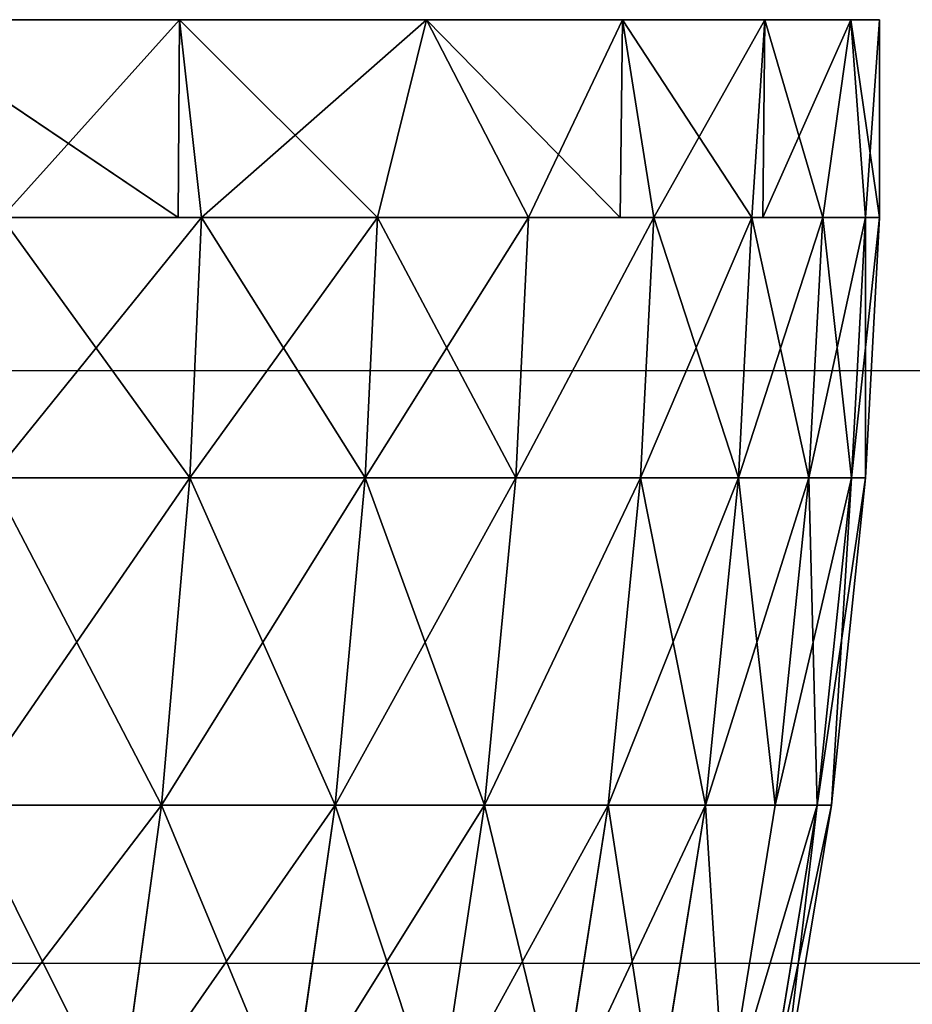
# Model space of a CAD drawing. Units: centimetres. Extents: x -191 to 190, y -157 to 158.
# Drawn here: x 1 to 2, y -5 to -5 of the extents above; entities that cross this region are included whole.
import ezdxf

# ---------------------------------------------------------------- set-up
doc = ezdxf.new("R2010")
doc.units = ezdxf.units.CM
doc.header["$LTSCALE"] = 2.54
doc.layers.get('0').update_dxf_attribs({"true_color": 0xff5454})
doc.layers.add('strefa', color=7, linetype='Continuous')

# ---------------------------------------------------------------- blocks, each defined once
blk = doc.blocks.new('1761-2D')
at = {"color": 7, "linetype": 'Continuous', "lineweight": 25}
for p, q in [((-6.51539, -48.89446), (-1.04763, -48.89446)), ((-1.12459, -49.19446), (-6.72228, -49.19446))]:
    blk.add_line(p, q, dxfattribs=at)
blk = doc.blocks.new('3DGeom~716_Defintion')
at = {"color": 0}
for p, q in [((1025.76, 352.01, 693.29), (1039.39, 252.29, 702.5)), ((1025.76, 352.01, 693.29), (1039.39, 252.29, 702.5)), ((1039.39, 252.29, -702.5), (1025.76, 352.01, -693.29)), ((1039.39, 252.29, -702.5), (1025.76, 352.01, -693.29)), ((1095.22, 252.29, 611.82), (1080.86, 352.01, 603.8)), ((1095.22, 252.29, 611.82), (1080.86, 352.01, 603.8)), ((1095.22, 252.29, -611.82), (1080.86, 352.01, -603.8)), ((1095.22, 252.29, -611.82), (1080.86, 352.01, -603.8)), ((1143.16, 252.29, 516.74), (1128.17, 352.01, 509.96)), ((1143.16, 252.29, 516.74), (1128.17, 352.01, 509.96)), ((1143.16, 252.29, -516.74), (1128.17, 352.01, -509.96)), ((1143.16, 252.29, -516.74), (1128.17, 352.01, -509.96)), ((1167.35, 352.01, 412.45), (1182.86, 252.29, 417.93)), ((1167.35, 352.01, 412.45), (1182.86, 252.29, 417.93)), ((1182.86, 252.29, -417.93), (1167.35, 352.01, -412.45)), ((1182.86, 252.29, -417.93), (1167.35, 352.01, -412.45)), ((1214.04, 252.29, 316.11), (1198.13, 352.01, 311.97)), ((1214.04, 252.29, 316.11), (1198.13, 352.01, 311.97)), ((1198.13, 352.01, -311.97), (1214.04, 252.29, -316.11)), ((1198.13, 352.01, -311.97), (1214.04, 252.29, -316.11)), ((1236.48, 252.29, 212.02), (1220.27, 352.01, 209.24)), ((1236.48, 252.29, 212.02), (1220.27, 352.01, 209.24)), ((1236.48, 252.29, -212.02), (1220.27, 352.01, -209.24)), ((1236.48, 252.29, -212.02), (1220.27, 352.01, -209.24)), ((1250, 252.29, 106.39), (1233.61, 352.01, 105)), ((1250, 252.29, 106.39), (1233.61, 352.01, 105)), ((1250, 252.29, -106.39), (1233.61, 352.01, -105)), ((1250, 252.29, -106.39), (1233.61, 352.01, -105)), ((1238.07, 352.01), (1254.52, 252.29)), ((1238.07, 352.01), (1254.52, 252.29)), ((976.06, 252.29, 788.12), (1039.39, 252.29, 702.5)), ((976.06, 252.29, 788.12), (1039.39, 252.29, 702.5)), ((1039.39, 252.29, -702.5), (976.06, 252.29, -788.12)), ((1039.39, 252.29, -702.5), (976.06, 252.29, -788.12)), ((1048.47, 147.16, 708.64), (1039.39, 252.29, 702.5)), ((1095.22, 252.29, 611.82), (1039.39, 252.29, 702.5)), ((1048.47, 147.16, 708.64), (1039.39, 252.29, 702.5)), ((1095.22, 252.29, 611.82), (1039.39, 252.29, 702.5)), ((1048.47, 147.16, -708.64), (1039.39, 252.29, -702.5)), ((1095.22, 252.29, -611.82), (1039.39, 252.29, -702.5)), ((1095.22, 252.29, -611.82), (1039.39, 252.29, -702.5)), ((1048.47, 147.16, -708.64), (1039.39, 252.29, -702.5)), ((1095.22, 252.29, 611.82), (1104.79, 147.16, 617.17)), ((1095.22, 252.29, 611.82), (1143.16, 252.29, 516.74)), ((1095.22, 252.29, 611.82), (1143.16, 252.29, 516.74)), ((1095.22, 252.29, 611.82), (1104.79, 147.16, 617.17)), ((1104.79, 147.16, -617.17), (1095.22, 252.29, -611.82)), ((1143.16, 252.29, -516.74), (1095.22, 252.29, -611.82)), ((1143.16, 252.29, -516.74), (1095.22, 252.29, -611.82)), ((1104.79, 147.16, -617.17), (1095.22, 252.29, -611.82)), ((1153.15, 147.16, 521.26), (1143.16, 252.29, 516.74)), ((1143.16, 252.29, 516.74), (1182.86, 252.29, 417.93)), ((1153.15, 147.16, 521.26), (1143.16, 252.29, 516.74)), ((1143.16, 252.29, 516.74), (1182.86, 252.29, 417.93)), ((1182.86, 252.29, -417.93), (1143.16, 252.29, -516.74)), ((1182.86, 252.29, -417.93), (1143.16, 252.29, -516.74)), ((1153.15, 147.16, -521.26), (1143.16, 252.29, -516.74)), ((1153.15, 147.16, -521.26), (1143.16, 252.29, -516.74)), ((1193.2, 147.16, 421.58), (1182.86, 252.29, 417.93)), ((1214.04, 252.29, 316.11), (1182.86, 252.29, 417.93)), ((1193.2, 147.16, 421.58), (1182.86, 252.29, 417.93)), ((1214.04, 252.29, 316.11), (1182.86, 252.29, 417.93)), ((1182.86, 252.29, -417.93), (1193.2, 147.16, -421.58)), ((1182.86, 252.29, -417.93), (1214.04, 252.29, -316.11)), ((1182.86, 252.29, -417.93), (1214.04, 252.29, -316.11)), ((1182.86, 252.29, -417.93), (1193.2, 147.16, -421.58)), ((1214.04, 252.29, 316.11), (1224.65, 147.16, 318.87)), ((1214.04, 252.29, 316.11), (1236.48, 252.29, 212.02)), ((1214.04, 252.29, 316.11), (1236.48, 252.29, 212.02)), ((1214.04, 252.29, 316.11), (1224.65, 147.16, 318.87)), ((1224.65, 147.16, -318.87), (1214.04, 252.29, -316.11)), ((1236.48, 252.29, -212.02), (1214.04, 252.29, -316.11)), ((1236.48, 252.29, -212.02), (1214.04, 252.29, -316.11)), ((1224.65, 147.16, -318.87), (1214.04, 252.29, -316.11)), ((1247.28, 147.16, 213.87), (1236.48, 252.29, 212.02)), ((1236.48, 252.29, 212.02), (1250, 252.29, 106.39)), ((1247.28, 147.16, 213.87), (1236.48, 252.29, 212.02)), ((1236.48, 252.29, 212.02), (1250, 252.29, 106.39)), ((1250, 252.29, -106.39), (1236.48, 252.29, -212.02)), ((1250, 252.29, -106.39), (1236.48, 252.29, -212.02)), ((1247.28, 147.16, -213.87), (1236.48, 252.29, -212.02)), ((1247.28, 147.16, -213.87), (1236.48, 252.29, -212.02)), ((1260.93, 147.16, 107.32), (1250, 252.29, 106.39)), ((1250, 252.29, 106.39), (1254.52, 252.29)), ((1260.93, 147.16, 107.32), (1250, 252.29, 106.39)), ((1250, 252.29, 106.39), (1254.52, 252.29)), ((1250, 252.29, -106.39), (1260.93, 147.16, -107.32)), ((1250, 252.29, -106.39), (1254.52, 252.29)), ((1250, 252.29, -106.39), (1254.52, 252.29)), ((1250, 252.29, -106.39), (1260.93, 147.16, -107.32)), ((1265.49, 147.16), (1254.52, 252.29)), ((1265.49, 147.16), (1254.52, 252.29)), ((984.59, 147.16, 795), (1048.47, 147.16, 708.64)), ((984.59, 147.16, 795), (1048.47, 147.16, 708.64)), ((1048.47, 147.16, -708.64), (984.59, 147.16, -795)), ((1048.47, 147.16, -708.64), (984.59, 147.16, -795)), ((1048.47, 147.16, 708.64), (1104.79, 147.16, 617.17)), ((1104.79, 147.16, -617.17), (1048.47, 147.16, -708.64)), ((1052.21, 63.5, 711.17), (1048.47, 147.16, 708.64)), ((1052.21, 63.5, 711.17), (1048.47, 147.16, 708.64)), ((1048.47, 147.16, 708.64), (1104.79, 147.16, 617.17)), ((1052.21, 63.5, -711.17), (1048.47, 147.16, -708.64)), ((1104.79, 147.16, -617.17), (1048.47, 147.16, -708.64)), ((1052.21, 63.5, -711.17), (1048.47, 147.16, -708.64)), ((1153.15, 147.16, 521.26), (1104.79, 147.16, 617.17)), ((1153.15, 147.16, -521.26), (1104.79, 147.16, -617.17)), ((1108.73, 63.5, 619.37), (1104.79, 147.16, 617.17)), ((1153.15, 147.16, 521.26), (1104.79, 147.16, 617.17)), ((1108.73, 63.5, 619.37), (1104.79, 147.16, 617.17)), ((1108.73, 63.5, -619.37), (1104.79, 147.16, -617.17)), ((1153.15, 147.16, -521.26), (1104.79, 147.16, -617.17)), ((1108.73, 63.5, -619.37), (1104.79, 147.16, -617.17)), ((1153.15, 147.16, 521.26), (1193.2, 147.16, 421.58)), ((1153.15, 147.16, -521.26), (1193.2, 147.16, -421.58)), ((1157.26, 63.5, 523.11), (1153.15, 147.16, 521.26)), ((1153.15, 147.16, 521.26), (1193.2, 147.16, 421.58)), ((1157.26, 63.5, 523.11), (1153.15, 147.16, 521.26)), ((1157.26, 63.5, -523.11), (1153.15, 147.16, -521.26)), ((1153.15, 147.16, -521.26), (1193.2, 147.16, -421.58)), ((1157.26, 63.5, -523.11), (1153.15, 147.16, -521.26)), ((1193.2, 147.16, 421.58), (1224.65, 147.16, 318.87)), ((1224.65, 147.16, -318.87), (1193.2, 147.16, -421.58)), ((1197.45, 63.5, 423.09), (1193.2, 147.16, 421.58)), ((1197.45, 63.5, 423.09), (1193.2, 147.16, 421.58)), ((1193.2, 147.16, 421.58), (1224.65, 147.16, 318.87)), ((1197.45, 63.5, -423.09), (1193.2, 147.16, -421.58)), ((1224.65, 147.16, -318.87), (1193.2, 147.16, -421.58)), ((1197.45, 63.5, -423.09), (1193.2, 147.16, -421.58)), ((1247.28, 147.16, 213.87), (1224.65, 147.16, 318.87)), ((1247.28, 147.16, -213.87), (1224.65, 147.16, -318.87)), ((1229.02, 63.5, 320.01), (1224.65, 147.16, 318.87)), ((1247.28, 147.16, 213.87), (1224.65, 147.16, 318.87)), ((1229.02, 63.5, 320.01), (1224.65, 147.16, 318.87)), ((1229.02, 63.5, -320.01), (1224.65, 147.16, -318.87)), ((1247.28, 147.16, -213.87), (1224.65, 147.16, -318.87)), ((1229.02, 63.5, -320.01), (1224.65, 147.16, -318.87)), ((1247.28, 147.16, 213.87), (1260.93, 147.16, 107.32)), ((1247.28, 147.16, -213.87), (1260.93, 147.16, -107.32)), ((1251.73, 63.5, 214.63), (1247.28, 147.16, 213.87)), ((1247.28, 147.16, 213.87), (1260.93, 147.16, 107.32)), ((1251.73, 63.5, 214.63), (1247.28, 147.16, 213.87)), ((1251.73, 63.5, -214.63), (1247.28, 147.16, -213.87)), ((1247.28, 147.16, -213.87), (1260.93, 147.16, -107.32)), ((1251.73, 63.5, -214.63), (1247.28, 147.16, -213.87)), ((1260.93, 147.16, 107.32), (1265.49, 147.16)), ((1265.49, 147.16), (1260.93, 147.16, -107.32)), ((1265.42, 63.5, 107.7), (1260.93, 147.16, 107.32)), ((1265.42, 63.5, 107.7), (1260.93, 147.16, 107.32)), ((1260.93, 147.16, 107.32), (1265.49, 147.16)), ((1265.42, 63.5, -107.7), (1260.93, 147.16, -107.32)), ((1265.49, 147.16), (1260.93, 147.16, -107.32)), ((1265.42, 63.5, -107.7), (1260.93, 147.16, -107.32)), ((1270, 63.5), (1265.49, 147.16)), ((1270, 63.5), (1265.49, 147.16)), ((1044.81, 63.5, 721.16), (950.61, 0, 842.17)), ((1044.81, 63.5, 721.16), (950.61, 0, 842.17)), ((1045.19, 0, -721.44), (988.11, 63.5, -797.84)), ((1045.19, 0, -721.44), (988.11, 63.5, -797.84)), ((1044.81, 63.5, 721.16), (1045.19, 0, 721.44)), ((1044.81, 63.5, 721.16), (1045.19, 0, 721.44)), ((1052.21, 63.5, 711.17), (1045.19, 0, 721.44)), ((1052.21, 63.5, 711.17), (1045.19, 0, 721.44)), ((1052.21, 63.5, -711.17), (1045.19, 0, -721.44)), ((1108.73, 63.5, -619.37), (1045.19, 0, -721.44)), ((1052.21, 63.5, -711.17), (1045.19, 0, -721.44)), ((1108.73, 63.5, -619.37), (1045.19, 0, -721.44)), ((1052.21, 63.5, 711.17), (1124.53, 0, 590.2)), ((1052.21, 63.5, 711.17), (1124.53, 0, 590.2)), ((1108.73, 63.5, 619.37), (1124.53, 0, 590.2)), ((1108.73, 63.5, 619.37), (1124.53, 0, 590.2)), ((1108.73, 63.5, -619.37), (1124.53, 0, -590.2)), ((1108.73, 63.5, -619.37), (1124.53, 0, -590.2)), ((1157.26, 63.5, 523.11), (1124.53, 0, 590.2)), ((1186.64, 63.5, 450.01), (1124.53, 0, 590.2)), ((1157.26, 63.5, 523.11), (1124.53, 0, 590.2)), ((1186.64, 63.5, 450.01), (1124.53, 0, 590.2)), ((1124.53, 0, -590.2), (1157.26, 63.5, -523.11)), ((1124.53, 0, -590.2), (1157.26, 63.5, -523.11)), ((1157.26, 63.5, -523.11), (1187.47, 0, -450.35)), ((1157.26, 63.5, -523.11), (1187.47, 0, -450.35)), ((1186.64, 63.5, 450.01), (1187.47, 0, 450.35)), ((1186.64, 63.5, 450.01), (1187.47, 0, 450.35)), ((1197.45, 63.5, 423.09), (1187.47, 0, 450.35)), ((1197.45, 63.5, 423.09), (1187.47, 0, 450.35)), ((1187.47, 0, -450.35), (1229.02, 63.5, -320.01)), ((1187.47, 0, -450.35), (1229.02, 63.5, -320.01)), ((1187.47, 0, -450.35), (1197.45, 63.5, -423.09)), ((1187.47, 0, -450.35), (1197.45, 63.5, -423.09)), ((1197.45, 63.5, 423.09), (1233.1, 0, 303.93)), ((1197.45, 63.5, 423.09), (1233.1, 0, 303.93)), ((1229.02, 63.5, 320.01), (1233.1, 0, 303.93)), ((1229.02, 63.5, 320.01), (1233.1, 0, 303.93)), ((1233.1, 0, -303.93), (1229.02, 63.5, -320.01)), ((1233.1, 0, -303.93), (1229.02, 63.5, -320.01)), ((1260.74, 0, -153.08), (1232.51, 63.5, -303.81)), ((1233.1, 0, -303.93), (1232.51, 63.5, -303.81)), ((1260.74, 0, -153.08), (1232.51, 63.5, -303.81)), ((1233.1, 0, -303.93), (1232.51, 63.5, -303.81)), ((1233.1, 0, 303.93), (1251.73, 63.5, 214.63)), ((1233.1, 0, 303.93), (1251.73, 63.5, 214.63)), ((1260.74, 0, 153.08), (1251.73, 63.5, 214.63)), ((1260.74, 0, 153.08), (1251.73, 63.5, 214.63)), ((1260.74, 0, -153.08), (1251.73, 63.5, -214.63)), ((1260.74, 0, -153.08), (1251.73, 63.5, -214.63)), ((1265.42, 63.5, 107.7), (1260.74, 0, 153.08)), ((1265.42, 63.5, -107.7), (1260.74, 0, -153.08)), ((1265.42, 63.5, -107.7), (1260.74, 0, -153.08)), ((1270, 63.5), (1260.74, 0, 153.08)), ((1265.42, 63.5, 107.7), (1260.74, 0, 153.08)), ((1270, 63.5), (1260.74, 0, 153.08)), ((1265.42, 63.5, -107.7), (1270, 0)), ((1265.42, 63.5, -107.7), (1270, 0)), ((1270, 63.5), (1270, 0)), ((1270, 63.5), (1270, 0))]:
    blk.add_line(p, q, dxfattribs=at)
at = {"color": 253, "true_color": 0x989ea1}
for p, q in [((988.11, 63.5, 797.84), (1052.21, 63.5, 711.17)), ((1052.21, 63.5, -711.17), (988.11, 63.5, -797.84)), ((1044.81, 63.5, 721.16), (988.11, 63.5, 797.84)), ((988.11, 63.5, -797.84), (1052.21, 63.5, -711.17)), ((1052.21, 63.5, 711.17), (1044.81, 63.5, 721.16)), ((1052.21, 63.5, 711.17), (1108.73, 63.5, 619.37)), ((1108.73, 63.5, -619.37), (1052.21, 63.5, -711.17)), ((1108.73, 63.5, 619.37), (1052.21, 63.5, 711.17)), ((1052.21, 63.5, -711.17), (1108.73, 63.5, -619.37)), ((1108.73, 63.5, 619.37), (1157.26, 63.5, 523.11)), ((1157.26, 63.5, -523.11), (1108.73, 63.5, -619.37)), ((1157.26, 63.5, 523.11), (1108.73, 63.5, 619.37)), ((1108.73, 63.5, -619.37), (1157.26, 63.5, -523.11)), ((1157.26, 63.5, 523.11), (1197.45, 63.5, 423.09)), ((1197.45, 63.5, -423.09), (1157.26, 63.5, -523.11)), ((1186.64, 63.5, 450.01), (1157.26, 63.5, 523.11)), ((1157.26, 63.5, -523.11), (1197.45, 63.5, -423.09)), ((1197.45, 63.5, 423.09), (1186.64, 63.5, 450.01)), ((1197.45, 63.5, 423.09), (1229.02, 63.5, 320.01)), ((1229.02, 63.5, -320.01), (1197.45, 63.5, -423.09)), ((1229.02, 63.5, 320.01), (1197.45, 63.5, 423.09)), ((1197.45, 63.5, -423.09), (1229.02, 63.5, -320.01)), ((1229.02, 63.5, 320.01), (1251.73, 63.5, 214.63)), ((1251.73, 63.5, -214.63), (1229.02, 63.5, -320.01)), ((1251.73, 63.5, 214.63), (1229.02, 63.5, 320.01)), ((1229.02, 63.5, -320.01), (1232.51, 63.5, -303.81)), ((1232.51, 63.5, -303.81), (1251.73, 63.5, -214.63)), ((1251.73, 63.5, 214.63), (1265.42, 63.5, 107.7)), ((1265.42, 63.5, -107.7), (1251.73, 63.5, -214.63)), ((1265.42, 63.5, 107.7), (1251.73, 63.5, 214.63)), ((1251.73, 63.5, -214.63), (1265.42, 63.5, -107.7)), ((1265.42, 63.5, 107.7), (1270, 63.5)), ((1270, 63.5), (1265.42, 63.5, -107.7)), ((1265.42, 63.5, -107.7), (1270, 63.5)), ((1270, 63.5), (1265.42, 63.5, 107.7)), ((950.61, 0, 842.17), (1045.19, 0, 721.44)), ((1045.19, 0, -721.44), (950.61, 0, -842.17)), ((950.61, 0, -842.17), (1045.19, 0, -721.44)), ((1045.19, 0, 721.44), (950.61, 0, 842.17)), ((1045.19, 0, 721.44), (1124.53, 0, 590.2)), ((1124.53, 0, -590.2), (1045.19, 0, -721.44)), ((1045.19, 0, -721.44), (1124.53, 0, -590.2)), ((1124.53, 0, 590.2), (1045.19, 0, 721.44)), ((1124.53, 0, 590.2), (1187.47, 0, 450.35)), ((1187.47, 0, -450.35), (1124.53, 0, -590.2)), ((1124.53, 0, -590.2), (1187.47, 0, -450.35)), ((1187.47, 0, 450.35), (1124.53, 0, 590.2)), ((1187.47, 0, 450.35), (1233.1, 0, 303.93)), ((1233.1, 0, -303.93), (1187.47, 0, -450.35)), ((1187.47, 0, -450.35), (1233.1, 0, -303.93)), ((1233.1, 0, 303.93), (1187.47, 0, 450.35)), ((1233.1, 0, 303.93), (1260.74, 0, 153.08)), ((1260.74, 0, -153.08), (1233.1, 0, -303.93)), ((1233.1, 0, -303.93), (1260.74, 0, -153.08)), ((1260.74, 0, 153.08), (1233.1, 0, 303.93)), ((1270, 0), (1260.74, 0, -153.08)), ((1260.74, 0, 153.08), (1270, 0)), ((1260.74, 0, -153.08), (1270, 0)), ((1270, 0), (1260.74, 0, 153.08))]:
    blk.add_line(p, q, dxfattribs=at)
mesh = blk.add_polyface(dxfattribs=at)
corners = [(1025.76, 352.01, 693.29), (976.06, 252.29, 788.12), (1039.39, 252.29, 702.5), (963.27, 352.01, 777.78)]
mesh.append_faces([[corners[k] for k in face] for face in [(0, 1, 2), (1, 0, 3)]], dxfattribs={"vtx0": -1, "color": 253})
mesh = blk.add_polyface(dxfattribs=at)
corners = [(963.27, 352.01, -777.78), (1039.39, 252.29, -702.5), (976.06, 252.29, -788.12), (1025.76, 352.01, -693.29)]
mesh.append_faces([[corners[k] for k in face] for face in [(0, 1, 2), (1, 0, 3)]], dxfattribs={"vtx0": -1, "color": 253})
mesh = blk.add_polyface(dxfattribs=at)
corners = [(1080.86, 352.01, 603.8), (1039.39, 252.29, 702.5), (1095.22, 252.29, 611.82), (1025.76, 352.01, 693.29)]
mesh.append_faces([[corners[k] for k in face] for face in [(0, 1, 2), (1, 0, 3)]], dxfattribs={"vtx0": -1, "color": 253})
mesh = blk.add_polyface(dxfattribs=at)
corners = [(1025.76, 352.01, -693.29), (1095.22, 252.29, -611.82), (1039.39, 252.29, -702.5), (1080.86, 352.01, -603.8)]
mesh.append_faces([[corners[k] for k in face] for face in [(0, 1, 2), (1, 0, 3)]], dxfattribs={"vtx0": -1, "color": 253})
mesh = blk.add_polyface(dxfattribs=at)
corners = [(1128.17, 352.01, 509.96), (1095.22, 252.29, 611.82), (1143.16, 252.29, 516.74), (1080.86, 352.01, 603.8)]
mesh.append_faces([[corners[k] for k in face] for face in [(0, 1, 2), (1, 0, 3)]], dxfattribs={"vtx0": -1, "color": 253})
mesh = blk.add_polyface(dxfattribs=at)
corners = [(1080.86, 352.01, -603.8), (1143.16, 252.29, -516.74), (1095.22, 252.29, -611.82), (1128.17, 352.01, -509.96)]
mesh.append_faces([[corners[k] for k in face] for face in [(0, 1, 2), (1, 0, 3)]], dxfattribs={"vtx0": -1, "color": 253})
mesh = blk.add_polyface(dxfattribs=at)
corners = [(1167.35, 352.01, 412.45), (1143.16, 252.29, 516.74), (1182.86, 252.29, 417.93), (1128.17, 352.01, 509.96)]
mesh.append_faces([[corners[k] for k in face] for face in [(0, 1, 2), (1, 0, 3)]], dxfattribs={"vtx0": -1, "color": 253})
mesh = blk.add_polyface(dxfattribs=at)
corners = [(1128.17, 352.01, -509.96), (1182.86, 252.29, -417.93), (1143.16, 252.29, -516.74), (1167.35, 352.01, -412.45)]
mesh.append_faces([[corners[k] for k in face] for face in [(0, 1, 2), (1, 0, 3)]], dxfattribs={"vtx0": -1, "color": 253})
mesh = blk.add_polyface(dxfattribs=at)
corners = [(1198.13, 352.01, 311.97), (1182.86, 252.29, 417.93), (1214.04, 252.29, 316.11), (1167.35, 352.01, 412.45)]
mesh.append_faces([[corners[k] for k in face] for face in [(0, 1, 2), (1, 0, 3)]], dxfattribs={"vtx0": -1, "color": 253})
mesh = blk.add_polyface(dxfattribs=at)
corners = [(1167.35, 352.01, -412.45), (1214.04, 252.29, -316.11), (1182.86, 252.29, -417.93), (1198.13, 352.01, -311.97)]
mesh.append_faces([[corners[k] for k in face] for face in [(0, 1, 2), (1, 0, 3)]], dxfattribs={"vtx0": -1, "color": 253})
mesh = blk.add_polyface(dxfattribs=at)
corners = [(1220.27, 352.01, 209.24), (1214.04, 252.29, 316.11), (1236.48, 252.29, 212.02), (1198.13, 352.01, 311.97)]
mesh.append_faces([[corners[k] for k in face] for face in [(0, 1, 2), (1, 0, 3)]], dxfattribs={"vtx0": -1, "color": 253})
mesh = blk.add_polyface(dxfattribs=at)
corners = [(1214.04, 252.29, -316.11), (1220.27, 352.01, -209.24), (1236.48, 252.29, -212.02), (1198.13, 352.01, -311.97)]
mesh.append_faces([[corners[k] for k in face] for face in [(0, 1, 2), (1, 0, 3)]], dxfattribs={"vtx0": -1, "color": 253})
mesh = blk.add_polyface(dxfattribs=at)
corners = [(1250, 252.29, 106.39), (1220.27, 352.01, 209.24), (1236.48, 252.29, 212.02), (1233.61, 352.01, 105)]
mesh.append_faces([[corners[k] for k in face] for face in [(0, 1, 2), (1, 0, 3)]], dxfattribs={"vtx0": -1, "color": 253})
mesh = blk.add_polyface(dxfattribs=at)
corners = [(1220.27, 352.01, -209.24), (1250, 252.29, -106.39), (1236.48, 252.29, -212.02), (1233.61, 352.01, -105)]
mesh.append_faces([[corners[k] for k in face] for face in [(0, 1, 2), (1, 0, 3)]], dxfattribs={"vtx0": -1, "color": 253})
mesh = blk.add_polyface(dxfattribs=at)
corners = [(1238.07, 352.01), (1250, 252.29, 106.39), (1254.52, 252.29), (1233.61, 352.01, 105)]
mesh.append_faces([[corners[k] for k in face] for face in [(0, 1, 2), (1, 0, 3)]], dxfattribs={"vtx0": -1, "color": 253})
mesh = blk.add_polyface(dxfattribs=at)
corners = [(1233.61, 352.01, -105), (1254.52, 252.29), (1250, 252.29, -106.39), (1238.07, 352.01)]
mesh.append_faces([[corners[k] for k in face] for face in [(0, 1, 2), (1, 0, 3)]], dxfattribs={"vtx0": -1, "color": 253})
mesh = blk.add_polyface(dxfattribs=at)
corners = [(1039.39, 252.29, 702.5), (984.59, 147.16, 795), (1048.47, 147.16, 708.64), (976.06, 252.29, 788.12)]
mesh.append_faces([[corners[k] for k in face] for face in [(0, 1, 2), (1, 0, 3)]], dxfattribs={"vtx0": -1, "color": 253})
mesh = blk.add_polyface(dxfattribs=at)
corners = [(976.06, 252.29, -788.12), (1048.47, 147.16, -708.64), (984.59, 147.16, -795), (1039.39, 252.29, -702.5)]
mesh.append_faces([[corners[k] for k in face] for face in [(0, 1, 2), (1, 0, 3)]], dxfattribs={"vtx0": -1, "color": 253})
mesh = blk.add_polyface(dxfattribs=at)
corners = [(1095.22, 252.29, 611.82), (1048.47, 147.16, 708.64), (1104.79, 147.16, 617.17), (1039.39, 252.29, 702.5)]
mesh.append_faces([[corners[k] for k in face] for face in [(0, 1, 2), (1, 0, 3)]], dxfattribs={"vtx0": -1, "color": 253})
mesh = blk.add_polyface(dxfattribs=at)
corners = [(1039.39, 252.29, -702.5), (1104.79, 147.16, -617.17), (1048.47, 147.16, -708.64), (1095.22, 252.29, -611.82)]
mesh.append_faces([[corners[k] for k in face] for face in [(0, 1, 2), (1, 0, 3)]], dxfattribs={"vtx0": -1, "color": 253})
mesh = blk.add_polyface(dxfattribs=at)
corners = [(1143.16, 252.29, 516.74), (1104.79, 147.16, 617.17), (1153.15, 147.16, 521.26), (1095.22, 252.29, 611.82)]
mesh.append_faces([[corners[k] for k in face] for face in [(0, 1, 2), (1, 0, 3)]], dxfattribs={"vtx0": -1, "color": 253})
mesh = blk.add_polyface(dxfattribs=at)
corners = [(1095.22, 252.29, -611.82), (1153.15, 147.16, -521.26), (1104.79, 147.16, -617.17), (1143.16, 252.29, -516.74)]
mesh.append_faces([[corners[k] for k in face] for face in [(0, 1, 2), (1, 0, 3)]], dxfattribs={"vtx0": -1, "color": 253})
mesh = blk.add_polyface(dxfattribs=at)
corners = [(1193.2, 147.16, 421.58), (1143.16, 252.29, 516.74), (1153.15, 147.16, 521.26), (1182.86, 252.29, 417.93)]
mesh.append_faces([[corners[k] for k in face] for face in [(0, 1, 2), (1, 0, 3)]], dxfattribs={"vtx0": -1, "color": 253})
mesh = blk.add_polyface(dxfattribs=at)
corners = [(1143.16, 252.29, -516.74), (1193.2, 147.16, -421.58), (1153.15, 147.16, -521.26), (1182.86, 252.29, -417.93)]
mesh.append_faces([[corners[k] for k in face] for face in [(0, 1, 2), (1, 0, 3)]], dxfattribs={"vtx0": -1, "color": 253})
mesh = blk.add_polyface(dxfattribs=at)
corners = [(1214.04, 252.29, 316.11), (1193.2, 147.16, 421.58), (1224.65, 147.16, 318.87), (1182.86, 252.29, 417.93)]
mesh.append_faces([[corners[k] for k in face] for face in [(0, 1, 2), (1, 0, 3)]], dxfattribs={"vtx0": -1, "color": 253})
mesh = blk.add_polyface(dxfattribs=at)
corners = [(1182.86, 252.29, -417.93), (1224.65, 147.16, -318.87), (1193.2, 147.16, -421.58), (1214.04, 252.29, -316.11)]
mesh.append_faces([[corners[k] for k in face] for face in [(0, 1, 2), (1, 0, 3)]], dxfattribs={"vtx0": -1, "color": 253})
mesh = blk.add_polyface(dxfattribs=at)
corners = [(1236.48, 252.29, 212.02), (1224.65, 147.16, 318.87), (1247.28, 147.16, 213.87), (1214.04, 252.29, 316.11)]
mesh.append_faces([[corners[k] for k in face] for face in [(0, 1, 2), (1, 0, 3)]], dxfattribs={"vtx0": -1, "color": 253})
mesh = blk.add_polyface(dxfattribs=at)
corners = [(1214.04, 252.29, -316.11), (1247.28, 147.16, -213.87), (1224.65, 147.16, -318.87), (1236.48, 252.29, -212.02)]
mesh.append_faces([[corners[k] for k in face] for face in [(0, 1, 2), (1, 0, 3)]], dxfattribs={"vtx0": -1, "color": 253})
mesh = blk.add_polyface(dxfattribs=at)
corners = [(1250, 252.29, 106.39), (1247.28, 147.16, 213.87), (1260.93, 147.16, 107.32), (1236.48, 252.29, 212.02)]
mesh.append_faces([[corners[k] for k in face] for face in [(0, 1, 2), (1, 0, 3)]], dxfattribs={"vtx0": -1, "color": 253})
mesh = blk.add_polyface(dxfattribs=at)
corners = [(1236.48, 252.29, -212.02), (1260.93, 147.16, -107.32), (1247.28, 147.16, -213.87), (1250, 252.29, -106.39)]
mesh.append_faces([[corners[k] for k in face] for face in [(0, 1, 2), (1, 0, 3)]], dxfattribs={"vtx0": -1, "color": 253})
mesh = blk.add_polyface(dxfattribs=at)
corners = [(1254.52, 252.29), (1260.93, 147.16, 107.32), (1265.49, 147.16), (1250, 252.29, 106.39)]
mesh.append_faces([[corners[k] for k in face] for face in [(0, 1, 2), (1, 0, 3)]], dxfattribs={"vtx0": -1, "color": 253})
mesh = blk.add_polyface(dxfattribs=at)
corners = [(1250, 252.29, -106.39), (1265.49, 147.16), (1260.93, 147.16, -107.32), (1254.52, 252.29)]
mesh.append_faces([[corners[k] for k in face] for face in [(0, 1, 2), (1, 0, 3)]], dxfattribs={"vtx0": -1, "color": 253})
mesh = blk.add_polyface(dxfattribs=at)
corners = [(1048.47, 147.16, 708.64), (988.11, 63.5, 797.84), (1052.21, 63.5, 711.17), (984.59, 147.16, 795)]
mesh.append_faces([[corners[k] for k in face] for face in [(0, 1, 2), (1, 0, 3)]], dxfattribs={"vtx0": -1, "color": 253})
mesh = blk.add_polyface(dxfattribs=at)
corners = [(984.59, 147.16, -795), (1052.21, 63.5, -711.17), (988.11, 63.5, -797.84), (1048.47, 147.16, -708.64)]
mesh.append_faces([[corners[k] for k in face] for face in [(0, 1, 2), (1, 0, 3)]], dxfattribs={"vtx0": -1, "color": 253})
mesh = blk.add_polyface(dxfattribs=at)
corners = [(1104.79, 147.16, 617.17), (1052.21, 63.5, 711.17), (1108.73, 63.5, 619.37), (1048.47, 147.16, 708.64)]
mesh.append_faces([[corners[k] for k in face] for face in [(0, 1, 2), (1, 0, 3)]], dxfattribs={"vtx0": -1, "color": 253})
mesh = blk.add_polyface(dxfattribs=at)
corners = [(1048.47, 147.16, -708.64), (1108.73, 63.5, -619.37), (1052.21, 63.5, -711.17), (1104.79, 147.16, -617.17)]
mesh.append_faces([[corners[k] for k in face] for face in [(0, 1, 2), (1, 0, 3)]], dxfattribs={"vtx0": -1, "color": 253})
mesh = blk.add_polyface(dxfattribs=at)
corners = [(1153.15, 147.16, 521.26), (1108.73, 63.5, 619.37), (1157.26, 63.5, 523.11), (1104.79, 147.16, 617.17)]
mesh.append_faces([[corners[k] for k in face] for face in [(0, 1, 2), (1, 0, 3)]], dxfattribs={"vtx0": -1, "color": 253})
mesh = blk.add_polyface(dxfattribs=at)
corners = [(1104.79, 147.16, -617.17), (1157.26, 63.5, -523.11), (1108.73, 63.5, -619.37), (1153.15, 147.16, -521.26)]
mesh.append_faces([[corners[k] for k in face] for face in [(0, 1, 2), (1, 0, 3)]], dxfattribs={"vtx0": -1, "color": 253})
mesh = blk.add_polyface(dxfattribs=at)
corners = [(1197.45, 63.5, 423.09), (1153.15, 147.16, 521.26), (1157.26, 63.5, 523.11), (1193.2, 147.16, 421.58)]
mesh.append_faces([[corners[k] for k in face] for face in [(0, 1, 2), (1, 0, 3)]], dxfattribs={"vtx0": -1, "color": 253})
mesh = blk.add_polyface(dxfattribs=at)
corners = [(1153.15, 147.16, -521.26), (1197.45, 63.5, -423.09), (1157.26, 63.5, -523.11), (1193.2, 147.16, -421.58)]
mesh.append_faces([[corners[k] for k in face] for face in [(0, 1, 2), (1, 0, 3)]], dxfattribs={"vtx0": -1, "color": 253})
mesh = blk.add_polyface(dxfattribs=at)
corners = [(1224.65, 147.16, 318.87), (1197.45, 63.5, 423.09), (1229.02, 63.5, 320.01), (1193.2, 147.16, 421.58)]
mesh.append_faces([[corners[k] for k in face] for face in [(0, 1, 2), (1, 0, 3)]], dxfattribs={"vtx0": -1, "color": 253})
mesh = blk.add_polyface(dxfattribs=at)
corners = [(1193.2, 147.16, -421.58), (1229.02, 63.5, -320.01), (1197.45, 63.5, -423.09), (1224.65, 147.16, -318.87)]
mesh.append_faces([[corners[k] for k in face] for face in [(0, 1, 2), (1, 0, 3)]], dxfattribs={"vtx0": -1, "color": 253})
mesh = blk.add_polyface(dxfattribs=at)
corners = [(1247.28, 147.16, 213.87), (1229.02, 63.5, 320.01), (1251.73, 63.5, 214.63), (1224.65, 147.16, 318.87)]
mesh.append_faces([[corners[k] for k in face] for face in [(0, 1, 2), (1, 0, 3)]], dxfattribs={"vtx0": -1, "color": 253})
mesh = blk.add_polyface(dxfattribs=at)
corners = [(1224.65, 147.16, -318.87), (1251.73, 63.5, -214.63), (1229.02, 63.5, -320.01), (1247.28, 147.16, -213.87)]
mesh.append_faces([[corners[k] for k in face] for face in [(0, 1, 2), (1, 0, 3)]], dxfattribs={"vtx0": -1, "color": 253})
mesh = blk.add_polyface(dxfattribs=at)
corners = [(1260.93, 147.16, 107.32), (1251.73, 63.5, 214.63), (1265.42, 63.5, 107.7), (1247.28, 147.16, 213.87)]
mesh.append_faces([[corners[k] for k in face] for face in [(0, 1, 2), (1, 0, 3)]], dxfattribs={"vtx0": -1, "color": 253})
mesh = blk.add_polyface(dxfattribs=at)
corners = [(1247.28, 147.16, -213.87), (1265.42, 63.5, -107.7), (1251.73, 63.5, -214.63), (1260.93, 147.16, -107.32)]
mesh.append_faces([[corners[k] for k in face] for face in [(0, 1, 2), (1, 0, 3)]], dxfattribs={"vtx0": -1, "color": 253})
mesh = blk.add_polyface(dxfattribs=at)
corners = [(1265.49, 147.16), (1265.42, 63.5, 107.7), (1270, 63.5), (1260.93, 147.16, 107.32)]
mesh.append_faces([[corners[k] for k in face] for face in [(0, 1, 2), (1, 0, 3)]], dxfattribs={"vtx0": -1, "color": 253})
mesh = blk.add_polyface(dxfattribs=at)
corners = [(1260.93, 147.16, -107.32), (1270, 63.5), (1265.42, 63.5, -107.7), (1265.49, 147.16)]
mesh.append_faces([[corners[k] for k in face] for face in [(0, 1, 2), (1, 0, 3)]], dxfattribs={"vtx0": -1, "color": 253})
mesh = blk.add_polyface(dxfattribs=at)
corners = [(1044.81, 63.5, 721.16), (950.61, 0, 842.17), (1045.19, 0, 721.44)]
mesh.append_faces([[corners[k] for k in face] for face in [(0, 1, 2)]], dxfattribs={"color": 253})
mesh = blk.add_polyface(dxfattribs=at)
corners = [(988.11, 63.5, 797.84), (950.61, 0, 842.17), (1044.81, 63.5, 721.16)]
mesh.append_faces([[corners[k] for k in face] for face in [(0, 1, 2)]], dxfattribs={"color": 253})
mesh = blk.add_polyface(dxfattribs=at)
corners = [(988.11, 63.5, -797.84), (1045.19, 0, -721.44), (950.61, 0, -842.17)]
mesh.append_faces([[corners[k] for k in face] for face in [(0, 1, 2)]], dxfattribs={"color": 253})
mesh = blk.add_polyface(dxfattribs=at)
corners = [(1052.21, 63.5, -711.17), (1045.19, 0, -721.44), (988.11, 63.5, -797.84)]
mesh.append_faces([[corners[k] for k in face] for face in [(0, 1, 2)]], dxfattribs={"color": 253})
mesh = blk.add_polyface(dxfattribs=at)
corners = [(1044.81, 63.5, 721.16), (1045.19, 0, 721.44), (1052.21, 63.5, 711.17)]
mesh.append_faces([[corners[k] for k in face] for face in [(0, 1, 2)]], dxfattribs={"color": 253})
mesh = blk.add_polyface(dxfattribs=at)
corners = [(1052.21, 63.5, 711.17), (1045.19, 0, 721.44), (1124.53, 0, 590.2)]
mesh.append_faces([[corners[k] for k in face] for face in [(0, 1, 2)]], dxfattribs={"color": 253})
mesh = blk.add_polyface(dxfattribs=at)
corners = [(1108.73, 63.5, -619.37), (1045.19, 0, -721.44), (1052.21, 63.5, -711.17)]
mesh.append_faces([[corners[k] for k in face] for face in [(0, 1, 2)]], dxfattribs={"color": 253})
mesh = blk.add_polyface(dxfattribs=at)
corners = [(1108.73, 63.5, -619.37), (1124.53, 0, -590.2), (1045.19, 0, -721.44)]
mesh.append_faces([[corners[k] for k in face] for face in [(0, 1, 2)]], dxfattribs={"color": 253})
mesh = blk.add_polyface(dxfattribs=at)
corners = [(1052.21, 63.5, 711.17), (1124.53, 0, 590.2), (1108.73, 63.5, 619.37)]
mesh.append_faces([[corners[k] for k in face] for face in [(0, 1, 2)]], dxfattribs={"color": 253})
mesh = blk.add_polyface(dxfattribs=at)
corners = [(1108.73, 63.5, 619.37), (1124.53, 0, 590.2), (1157.26, 63.5, 523.11)]
mesh.append_faces([[corners[k] for k in face] for face in [(0, 1, 2)]], dxfattribs={"color": 253})
mesh = blk.add_polyface(dxfattribs=at)
corners = [(1157.26, 63.5, -523.11), (1124.53, 0, -590.2), (1108.73, 63.5, -619.37)]
mesh.append_faces([[corners[k] for k in face] for face in [(0, 1, 2)]], dxfattribs={"color": 253})
mesh = blk.add_polyface(dxfattribs=at)
corners = [(1186.64, 63.5, 450.01), (1124.53, 0, 590.2), (1187.47, 0, 450.35)]
mesh.append_faces([[corners[k] for k in face] for face in [(0, 1, 2)]], dxfattribs={"color": 253})
mesh = blk.add_polyface(dxfattribs=at)
corners = [(1186.64, 63.5, 450.01), (1157.26, 63.5, 523.11), (1124.53, 0, 590.2)]
mesh.append_faces([[corners[k] for k in face] for face in [(0, 1, 2)]], dxfattribs={"color": 253})
mesh = blk.add_polyface(dxfattribs=at)
corners = [(1157.26, 63.5, -523.11), (1187.47, 0, -450.35), (1124.53, 0, -590.2)]
mesh.append_faces([[corners[k] for k in face] for face in [(0, 1, 2)]], dxfattribs={"color": 253})
mesh = blk.add_polyface(dxfattribs=at)
corners = [(1197.45, 63.5, -423.09), (1187.47, 0, -450.35), (1157.26, 63.5, -523.11)]
mesh.append_faces([[corners[k] for k in face] for face in [(0, 1, 2)]], dxfattribs={"color": 253})
mesh = blk.add_polyface(dxfattribs=at)
corners = [(1186.64, 63.5, 450.01), (1187.47, 0, 450.35), (1197.45, 63.5, 423.09)]
mesh.append_faces([[corners[k] for k in face] for face in [(0, 1, 2)]], dxfattribs={"color": 253})
mesh = blk.add_polyface(dxfattribs=at)
corners = [(1197.45, 63.5, 423.09), (1187.47, 0, 450.35), (1233.1, 0, 303.93)]
mesh.append_faces([[corners[k] for k in face] for face in [(0, 1, 2)]], dxfattribs={"color": 253})
mesh = blk.add_polyface(dxfattribs=at)
corners = [(1229.02, 63.5, -320.01), (1233.1, 0, -303.93), (1187.47, 0, -450.35)]
mesh.append_faces([[corners[k] for k in face] for face in [(0, 1, 2)]], dxfattribs={"color": 253})
mesh = blk.add_polyface(dxfattribs=at)
corners = [(1229.02, 63.5, -320.01), (1187.47, 0, -450.35), (1197.45, 63.5, -423.09)]
mesh.append_faces([[corners[k] for k in face] for face in [(0, 1, 2)]], dxfattribs={"color": 253})
mesh = blk.add_polyface(dxfattribs=at)
corners = [(1197.45, 63.5, 423.09), (1233.1, 0, 303.93), (1229.02, 63.5, 320.01)]
mesh.append_faces([[corners[k] for k in face] for face in [(0, 1, 2)]], dxfattribs={"color": 253})
mesh = blk.add_polyface(dxfattribs=at)
corners = [(1229.02, 63.5, 320.01), (1233.1, 0, 303.93), (1251.73, 63.5, 214.63)]
mesh.append_faces([[corners[k] for k in face] for face in [(0, 1, 2)]], dxfattribs={"color": 253})
mesh = blk.add_polyface(dxfattribs=at)
corners = [(1232.51, 63.5, -303.81), (1233.1, 0, -303.93), (1229.02, 63.5, -320.01)]
mesh.append_faces([[corners[k] for k in face] for face in [(0, 1, 2)]], dxfattribs={"color": 253})
mesh = blk.add_polyface(dxfattribs=at)
corners = [(1251.73, 63.5, -214.63), (1260.74, 0, -153.08), (1232.51, 63.5, -303.81)]
mesh.append_faces([[corners[k] for k in face] for face in [(0, 1, 2)]], dxfattribs={"color": 253})
mesh = blk.add_polyface(dxfattribs=at)
corners = [(1232.51, 63.5, -303.81), (1260.74, 0, -153.08), (1233.1, 0, -303.93)]
mesh.append_faces([[corners[k] for k in face] for face in [(0, 1, 2)]], dxfattribs={"color": 253})
mesh = blk.add_polyface(dxfattribs=at)
corners = [(1251.73, 63.5, 214.63), (1233.1, 0, 303.93), (1260.74, 0, 153.08)]
mesh.append_faces([[corners[k] for k in face] for face in [(0, 1, 2)]], dxfattribs={"color": 253})
mesh = blk.add_polyface(dxfattribs=at)
corners = [(1251.73, 63.5, 214.63), (1260.74, 0, 153.08), (1265.42, 63.5, 107.7)]
mesh.append_faces([[corners[k] for k in face] for face in [(0, 1, 2)]], dxfattribs={"color": 253})
mesh = blk.add_polyface(dxfattribs=at)
corners = [(1265.42, 63.5, -107.7), (1260.74, 0, -153.08), (1251.73, 63.5, -214.63)]
mesh.append_faces([[corners[k] for k in face] for face in [(0, 1, 2)]], dxfattribs={"color": 253})
mesh = blk.add_polyface(dxfattribs=at)
corners = [(1265.42, 63.5, -107.7), (1270, 0), (1260.74, 0, -153.08)]
mesh.append_faces([[corners[k] for k in face] for face in [(0, 1, 2)]], dxfattribs={"color": 253})
mesh = blk.add_polyface(dxfattribs=at)
corners = [(1270, 63.5), (1260.74, 0, 153.08), (1270, 0)]
mesh.append_faces([[corners[k] for k in face] for face in [(0, 1, 2)]], dxfattribs={"color": 253})
mesh = blk.add_polyface(dxfattribs=at)
corners = [(1265.42, 63.5, 107.7), (1260.74, 0, 153.08), (1270, 63.5)]
mesh.append_faces([[corners[k] for k in face] for face in [(0, 1, 2)]], dxfattribs={"color": 253})
mesh = blk.add_polyface(dxfattribs=at)
corners = [(1270, 63.5), (1270, 0), (1265.42, 63.5, -107.7)]
mesh.append_faces([[corners[k] for k in face] for face in [(0, 1, 2)]], dxfattribs={"color": 253})
mesh = blk.add_polyface(dxfattribs=at)
corners = [(153.08, 0, -1260.74), (-153.08, 0, -1260.74), (0, 0, -1270), (303.93, 0, -1233.1), (-303.93, 0, -1233.1), (-450.35, 0, -1187.47), (450.35, 0, -1187.47), (590.2, 0, -1124.53), (-590.2, 0, -1124.53), (721.44, 0, -1045.19), (-721.44, 0, -1045.19), (842.17, 0, -950.61), (-842.17, 0, -950.61), (-950.61, 0, -842.17), (950.61, 0, -842.17), (1045.19, 0, -721.44), (-1045.19, 0, -721.44), (1124.53, 0, -590.2), (-1124.53, 0, -590.2), (1187.47, 0, -450.35), (-1187.47, 0, -450.35), (1233.1, 0, -303.93), (-1233.1, 0, -303.93), (1260.74, 0, -153.08), (-1260.74, 0, -153.08), (1270, 0), (-1270, 0), (1260.74, 0, 153.08), (-1260.74, 0, 153.08), (1233.1, 0, 303.93), (-1233.1, 0, 303.93), (1187.47, 0, 450.35), (-1187.47, 0, 450.35), (1124.53, 0, 590.2), (-1124.53, 0, 590.2), (1045.19, 0, 721.44), (-1045.19, 0, 721.44), (950.61, 0, 842.17), (-950.61, 0, 842.17), (842.17, 0, 950.61), (-842.17, 0, 950.61), (721.44, 0, 1045.19), (-721.44, 0, 1045.19), (590.2, 0, 1124.53), (-590.2, 0, 1124.53), (450.35, 0, 1187.47), (-450.35, 0, 1187.47), (303.93, 0, 1233.1), (-303.93, 0, 1233.1), (153.08, 0, 1260.74), (-153.08, 0, 1260.74), (0, 0, 1270)]
mesh.append_faces([[corners[k] for k in face] for face in [(0, 1, 2), (50, 49, 51)]], dxfattribs={"vtx0": -1, "color": 253})
mesh.append_faces([[corners[k] for k in face] for face in [(1, 3, 4), (4, 3, 5), (5, 7, 8), (8, 9, 10), (10, 11, 12), (12, 11, 13), (13, 15, 16), (16, 17, 18), (18, 19, 20), (20, 21, 22), (22, 23, 24), (24, 25, 26), (26, 27, 28), (28, 29, 30), (30, 31, 32), (32, 33, 34), (34, 35, 36), (36, 37, 38), (38, 39, 40), (40, 41, 42), (42, 43, 44), (44, 45, 46), (46, 47, 48), (48, 49, 50)]], dxfattribs={"vtx0": -1, "vtx1": -1, "color": 253})
mesh.append_faces([[corners[k] for k in face] for face in [(1, 0, 3), (5, 3, 6), (5, 6, 7), (8, 7, 9), (10, 9, 11), (13, 11, 14), (13, 14, 15), (16, 15, 17), (18, 17, 19), (20, 19, 21), (22, 21, 23), (24, 23, 25), (26, 25, 27), (28, 27, 29), (30, 29, 31), (32, 31, 33), (34, 33, 35), (36, 35, 37), (38, 37, 39), (40, 39, 41), (42, 41, 43), (44, 43, 45), (46, 45, 47), (48, 47, 49)]], dxfattribs={"vtx0": -1, "vtx2": -1, "color": 253})
blk = doc.blocks.new('Group49')
at = {"color": 253, "true_color": 0x989ea1, "extrusion": (-1.37694e-16, 5.00417e-17, -1), "xscale": 0.001574803114406706, "yscale": 0.001574803114406706, "zscale": 0.001574803114406706, "rotation": 180}
blk.add_blockref('3DGeom~716_Defintion', (45.41608, -15.64826, -46.25031), dxfattribs=at)
blk = doc.blocks.new('Group48')
at = {"color": 0}
blk.add_blockref('Group49', (0, 0), dxfattribs=at)
blk = doc.blocks.new('Group47')
at = {"color": 0}
blk.add_blockref('Group48', (0, 0), dxfattribs=at)

msp = doc.modelspace()

# ---------------------------------------------------------------- block references
at = {"color": 0}
msp.add_blockref('Group47', (45.13589, 10.88321, -13.98004), dxfattribs=at)
at = {"layer": 'strefa'}
msp.add_blockref('1761-2D', (6.09029, 43.95197, -48.80568), dxfattribs=at)

doc.saveas('drawing.dxf')
